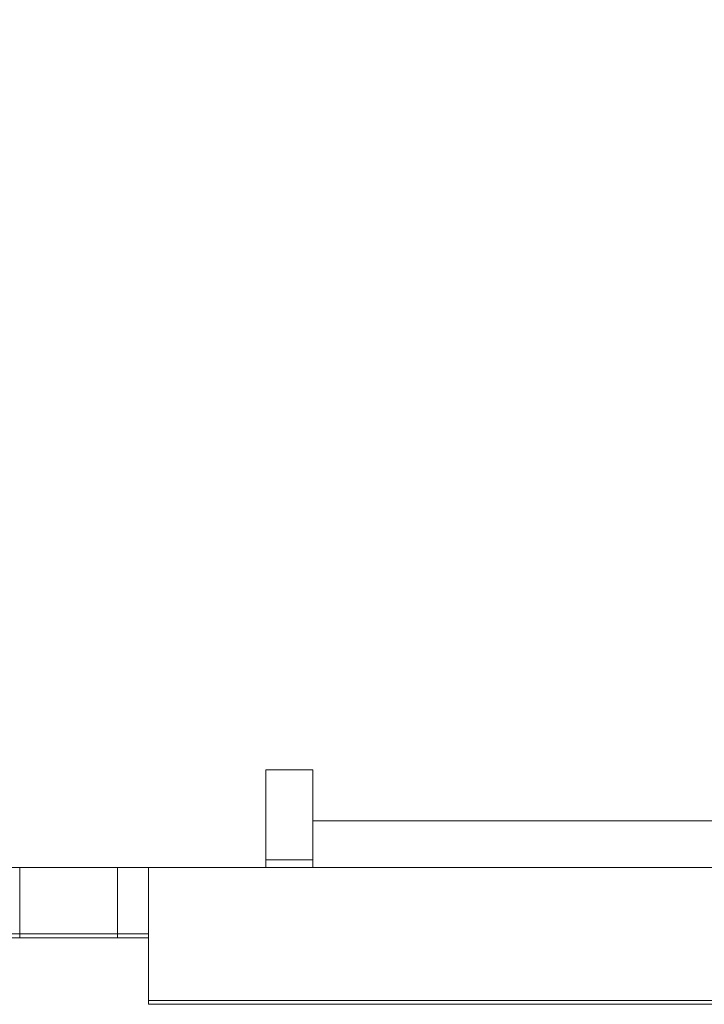
# Model space of a CAD drawing. Units: inches. Extents: x -4.1 to 13, y -11 to -0.1.
# Drawn here: x 1.9 to 2.1, y -8.1 to -7.8 of the extents above; entities that cross this region are included whole.
import ezdxf

# ---------------------------------------------------------------- set-up
doc = ezdxf.new("R2010")
doc.units = ezdxf.units.IN
doc.header["$MEASUREMENT"] = 0
doc.layers.add('Drawing', color=7, linetype='Continuous', lineweight=0)

# ---------------------------------------------------------------- blocks, each defined once
blk = doc.blocks.new('Block_4')
at = {"layer": 'Drawing', "color": 18, "lineweight": 5, "true_color": 0x000000}
for p, q in [((1.9691, -8.03433), (1.9691, -8.00273)), ((1.96911, -8.00273), (1.98427, -8.00273)), ((1.96911, -8.00273), (1.98427, -8.00273)), ((1.96911, -8.03433), (1.96911, -8.00273)), ((1.98427, -8.00273), (1.98427, -8.01916)), ((1.98427, -8.00273), (1.98427, -8.01916)), ((1.98427, -8.02548), (1.98427, -8.01916)), ((1.98427, -8.01916), (6.51572, -8.01916)), ((1.98428, -8.02547), (1.98428, -8.01915)), ((1.98427, -8.03054), (1.98427, -8.02548)), ((1.98428, -8.03053), (1.98428, -8.02547)), ((1.96911, -8.0318), (1.98427, -8.0318)), ((1.96911, -8.0318), (1.98427, -8.0318)), ((1.96911, -8.0318), (1.98428, -8.0318)), ((1.96911, -8.0318), (1.98427, -8.0318)), ((1.98427, -8.03307), (1.98427, -8.03054)), ((1.98428, -8.03306), (1.98428, -8.03053)), ((1.65816, -8.03432), (1.96911, -8.03432)), ((1.65816, -8.03433), (1.96911, -8.03433)), ((1.92107, -8.05581), (1.92107, -8.03432)), ((1.92107, -8.03432), (1.92107, -8.05581)), ((1.92107, -8.03433), (1.92107, -8.05581)), ((4.25063, -8.03432), (1.93119, -8.03432)), ((1.93119, -8.03433), (1.93119, -8.03685)), ((1.93119, -8.03433), (4.24937, -8.03433)), ((1.93119, -8.03686), (1.93119, -8.03433)), ((4.25063, -8.03433), (1.93119, -8.03433)), ((1.97037, -8.03433), (1.9691, -8.03433)), ((1.97037, -8.03432), (1.96911, -8.03432)), ((1.98048, -8.03432), (1.97037, -8.03432)), ((1.98048, -8.03433), (1.97037, -8.03433)), ((1.98427, -8.03432), (1.98048, -8.03432)), ((1.98427, -8.03433), (1.98048, -8.03433)), ((1.98427, -8.03433), (1.98427, -8.03307)), ((6.51572, -8.03433), (1.98427, -8.03433)), ((1.98428, -8.03432), (1.98428, -8.03306)), ((6.51573, -8.03432), (1.98428, -8.03432)), ((1.93119, -8.03685), (1.93119, -8.04065)), ((1.93119, -8.03686), (1.93119, -8.04065)), ((1.93119, -8.04065), (1.93119, -8.04823)), ((1.93119, -8.04065), (1.93119, -8.04823)), ((1.93119, -8.04823), (1.93119, -8.05581)), ((1.93119, -8.05582), (1.93119, -8.04823)), ((1.72895, -8.05581), (1.88947, -8.05581)), ((1.88948, -8.05708), (1.87304, -8.05708)), ((1.88947, -8.05708), (1.87304, -8.05708)), ((1.90211, -8.05581), (1.88947, -8.05581)), ((1.88947, -8.05581), (1.90211, -8.05581)), ((1.88947, -8.05581), (1.88947, -8.05708)), ((1.88947, -8.05708), (1.88947, -8.05581)), ((1.88947, -8.05581), (1.88947, -8.05708)), ((1.90211, -8.05708), (1.88947, -8.05708)), ((1.90211, -8.05708), (1.88947, -8.05708)), ((1.91222, -8.05581), (1.90211, -8.05581)), ((1.90211, -8.05581), (1.91223, -8.05581)), ((1.91223, -8.05708), (1.90211, -8.05708)), ((1.91222, -8.05708), (1.90211, -8.05708)), ((1.91854, -8.05581), (1.91222, -8.05581)), ((1.91854, -8.05708), (1.91222, -8.05708)), ((1.91223, -8.05581), (1.91855, -8.05581)), ((1.91855, -8.05708), (1.91223, -8.05708)), ((1.92107, -8.05581), (1.91854, -8.05581)), ((1.91854, -8.05708), (1.91981, -8.05708)), ((1.91855, -8.05581), (1.91981, -8.05581)), ((1.92107, -8.05708), (1.91855, -8.05708)), ((1.91981, -8.05581), (1.92107, -8.05581)), ((1.91981, -8.05708), (1.92107, -8.05708)), ((1.92107, -8.05581), (1.92107, -8.05581)), ((1.92107, -8.05581), (1.93119, -8.05581)), ((1.92107, -8.05581), (1.92107, -8.05581)), ((1.92107, -8.05708), (1.92107, -8.05581)), ((1.92107, -8.05581), (1.92107, -8.05708)), ((1.92107, -8.05581), (1.92107, -8.05708)), ((1.92107, -8.05708), (1.92107, -8.05581)), ((1.92107, -8.05581), (1.92107, -8.05708)), ((1.92107, -8.05708), (1.92107, -8.05708)), ((1.92107, -8.05708), (1.93118, -8.05708)), ((1.92107, -8.05708), (1.92107, -8.05708)), ((1.93118, -8.05708), (1.92107, -8.05708)), ((1.93119, -8.05581), (1.93119, -8.06466)), ((1.93119, -8.06466), (1.93119, -8.05582)), ((1.93119, -8.06466), (1.93119, -8.07098)), ((1.93119, -8.07098), (1.93119, -8.06466)), ((1.93119, -8.07098), (1.93119, -8.07604)), ((1.93119, -8.07098), (1.93119, -8.07604)), ((1.93119, -8.07604), (1.93119, -8.0773)), ((1.93119, -8.07604), (1.93119, -8.0773)), ((6.56881, -8.0773), (1.93119, -8.0773)), ((1.93119, -8.0773), (6.56881, -8.0773)), ((1.93119, -8.07856), (6.56881, -8.07856)), ((6.56881, -8.07857), (1.93119, -8.07857)), ((1.93119, -8.07857), (6.56881, -8.07857))]:
    blk.add_line(p, q, dxfattribs=at)
for points in [[(1.96911, -8.03432), (1.65816, -8.03432), (1.65816, -3.33729), (1.96911, -3.33729)], [(1.96911, -8.03432), (1.65816, -8.03432), (1.65816, -3.33729), (1.96911, -3.33729)], [(1.96911, -8.03433), (1.96911, -8.00273), (1.98427, -8.00273), (1.98427, -8.01916), (4.25063, -8.01916), (6.51572, -8.01916), (6.51572, -8.00273), (6.53089, -8.00273), (6.53089, -8.03433)], [(1.96911, -8.03433), (1.96911, -8.00273), (1.98427, -8.00273), (1.98427, -8.01916), (4.25063, -8.01916), (6.51572, -8.01916), (6.51572, -8.00273), (6.53089, -8.00273), (6.53089, -8.03433)], [(1.98427, -8.03053), (1.98427, -8.02548), (1.98427, -8.01916)], [(1.98428, -8.01916), (6.51573, -8.01916), (6.51573, -8.02548), (6.51573, -8.03053), (6.51573, -8.03306), (6.51573, -8.03433)], [(1.98428, -8.03053), (1.98428, -8.02548), (1.98428, -8.01916)], [(1.98427, -8.03433), (1.98427, -8.03306), (1.98427, -8.03053)], [(1.98428, -8.03433), (1.98428, -8.03306), (1.98428, -8.03053)], [(1.92107, -8.03432), (1.92107, -8.05581), (1.91855, -8.05581), (1.91223, -8.05581), (1.90211, -8.05581), (1.88947, -8.05581), (1.88947, -8.03432)], [(1.93119, -8.05581), (1.92107, -8.05581), (1.92107, -8.03432)], [(1.92107, -8.03432), (1.92107, -8.05581), (1.92107, -8.03432)], [(1.93119, -8.05581), (1.92107, -8.05581), (1.92107, -8.03432)], [(1.93118, -8.03685), (1.93118, -8.03432), (4.24937, -8.03432)], [(1.93118, -8.03432), (1.93118, -8.03685), (1.93118, -8.04064), (1.93118, -8.04823), (1.93118, -8.05581), (1.93118, -8.06466)], [(6.56881, -8.03433), (6.56881, -8.03685), (6.56881, -8.04065), (6.56881, -8.04823), (6.56881, -8.05581), (6.56881, -8.06466), (6.56881, -8.07098), (6.56881, -8.07604), (6.56881, -8.0773), (1.93118, -8.0773)], [(1.98427, -8.03433), (1.98048, -8.03433), (1.97037, -8.03433), (1.96911, -8.03433)], [(1.98427, -8.03433), (1.98048, -8.03433), (1.97037, -8.03433), (1.96911, -8.03433)], [(1.93118, -8.03685), (1.93118, -8.04065), (1.93118, -8.04823)], [(1.93118, -8.07098), (1.93118, -8.06466), (1.93118, -8.05581), (1.93118, -8.04823)], [(1.71757, -8.05581), (1.72895, -8.05581), (1.88947, -8.05581), (1.90211, -8.05581), (1.91223, -8.05581), (1.91855, -8.05581)], [(1.91855, -8.05708), (1.91223, -8.05708), (1.90211, -8.05708), (1.88947, -8.05708), (1.87304, -8.05708)], [(1.92107, -8.05708), (1.91854, -8.05708), (1.91222, -8.05708), (1.90211, -8.05708), (1.88947, -8.05708), (1.88947, -8.05581)], [(1.91855, -8.05581), (1.91981, -8.05581), (1.92107, -8.05581), (1.93119, -8.05581)], [(1.91855, -8.05708), (1.91981, -8.05708), (1.92108, -8.05708), (1.93119, -8.05708)], [(1.93119, -8.05708), (1.92107, -8.05708), (1.92107, -8.05581)], [(1.92107, -8.05581), (1.92107, -8.05708), (1.92107, -8.05581)], [(1.93118, -8.0773), (6.56881, -8.0773), (6.56881, -8.07604), (6.56881, -8.07098), (6.56881, -8.06466), (6.56881, -8.05581)], [(1.93118, -8.06466), (1.93118, -8.07098), (1.93118, -8.07604), (1.93118, -8.0773)], [(1.93118, -8.07098), (1.93118, -8.07604), (1.93118, -8.0773)], [(6.56881, -8.0773), (6.56881, -8.07856), (1.93118, -8.07856), (1.93118, -8.0773), (1.93118, -8.07856)], [(1.93119, -8.0773), (1.93119, -8.07857), (1.93119, -8.0773)]]:
    blk.add_lwpolyline(points, dxfattribs=at)

msp = doc.modelspace()

# ---------------------------------------------------------------- block references
at = {"layer": 'Drawing'}
msp.add_blockref('Block_4', (0, 0), dxfattribs=at)

doc.saveas('drawing.dxf')
